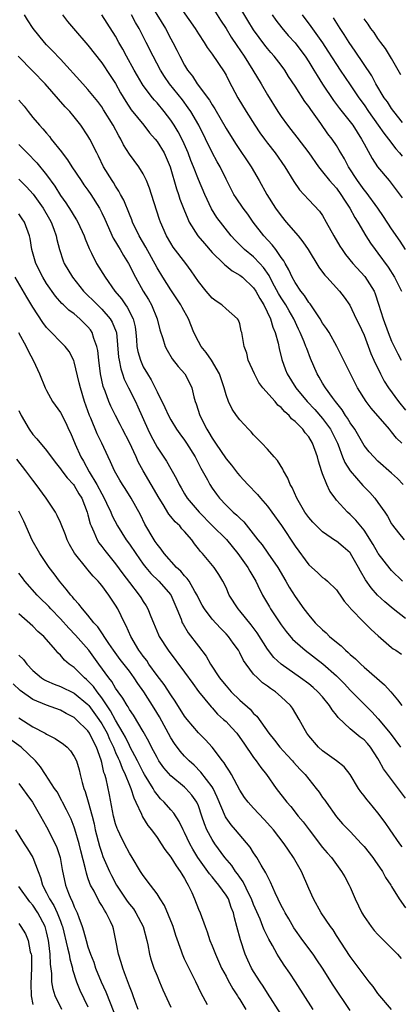
# Model space of a CAD drawing. Units: inches. Extents: x 2505000 to 2507997, y 1482000 to 1485000.
# Drawn here: x 2505639 to 2505694, y 1482730 to 1482872 of the extents above; entities that cross this region are included whole.
import ezdxf

# ---------------------------------------------------------------- set-up
doc = ezdxf.new("R2010")
doc.units = ezdxf.units.IN
doc.header["$MEASUREMENT"] = 0
doc.layers.add('LD25051482_2ft', color=166, linetype='Continuous')

msp = doc.modelspace()

# ---------------------------------------------------------------- linework, layer by layer
at = {"layer": 'LD25051482_2ft'}
for points, elevation in [([(2505695, 1482839.01), (2505694.23, 1482840.23), (2505693, 1482842), (2505691.81, 1482843.81), (2505690.99, 1482845), (2505689.3, 1482847.3), (2505689, 1482847.67), (2505688.05, 1482849), (2505686.77, 1482851), (2505686.15, 1482852.15), (2505685.63, 1482853), (2505685.41, 1482853.41), (2505685, 1482854.06), (2505684.37, 1482855), (2505683.78, 1482855.78), (2505682.74, 1482857.26), (2505681.28, 1482859.28), (2505681, 1482859.71), (2505680.44, 1482860.44), (2505679, 1482862.69), (2505678.08, 1482864.08), (2505677.52, 1482865), (2505677, 1482865.7), (2505676, 1482867), (2505675.52, 1482867.52), (2505675, 1482868.13), (2505674.62, 1482868.62), (2505673, 1482870.81), (2505672.17, 1482872.17), (2505669.95, 1482875.95)], 8314), ([(2505657.49, 1482875.49), (2505660.23, 1482871), (2505661, 1482869.54), (2505661.3, 1482869), (2505661.88, 1482867.88), (2505662.3, 1482867), (2505663, 1482865.71), (2505663.43, 1482865), (2505664.12, 1482864.12), (2505664.84, 1482863), (2505666.62, 1482860.62), (2505667, 1482859.95), (2505667.39, 1482859.39), (2505669, 1482856.55), (2505670.39, 1482854.39), (2505672.65, 1482851), (2505673.81, 1482849), (2505674.93, 1482847), (2505676.19, 1482845), (2505677, 1482843.89), (2505677.74, 1482843), (2505679.46, 1482841), (2505680.15, 1482840.15), (2505680.89, 1482839), (2505682.45, 1482836.45), (2505683, 1482835.72), (2505683.3, 1482835.3), (2505683.61, 1482835), (2505685.47, 1482833), (2505686.13, 1482832.13), (2505686.95, 1482830.95), (2505687.86, 1482829), (2505688.24, 1482828.24), (2505689, 1482826.6), (2505689.99, 1482823.99), (2505690.42, 1482823), (2505691.37, 1482821), (2505691.94, 1482819.94), (2505692.55, 1482819), (2505693.99, 1482817), (2505695, 1482815.75)], 8320), ([(2505661.46, 1482875.46), (2505664.54, 1482871), (2505665, 1482870.26), (2505665.84, 1482869), (2505666.27, 1482868.27), (2505667, 1482867.29), (2505668.72, 1482864.72), (2505669, 1482864.24), (2505669.42, 1482863.42), (2505670.73, 1482861), (2505671.91, 1482859), (2505673.19, 1482857), (2505673.92, 1482855.92), (2505674.57, 1482855), (2505675, 1482854.42), (2505676.11, 1482853), (2505677.52, 1482851), (2505678.85, 1482848.85), (2505679.64, 1482847.64), (2505680.27, 1482847), (2505681, 1482846.21), (2505682.56, 1482844.56), (2505683, 1482843.93), (2505683.53, 1482843), (2505684.61, 1482841), (2505685.5, 1482839.5), (2505685.82, 1482839), (2505686.31, 1482838.31), (2505687.38, 1482837), (2505689.1, 1482835.1), (2505690.45, 1482833), (2505690.61, 1482832.61), (2505691.12, 1482831.12), (2505691.76, 1482829), (2505692.5, 1482827), (2505693, 1482825.77), (2505693.35, 1482825), (2505693.9, 1482823.9), (2505694.37, 1482823)], 8318), ([(2505694.58, 1482791), (2505693, 1482792.55), (2505692.79, 1482792.79), (2505691.06, 1482795), (2505691, 1482795.09), (2505690.31, 1482796.31), (2505689, 1482798.37), (2505687.83, 1482799.83), (2505687, 1482800.67), (2505686.63, 1482801), (2505685, 1482802.75), (2505684.8, 1482803), (2505684.04, 1482804.04), (2505683.6, 1482805), (2505683, 1482806.55), (2505682.84, 1482807), (2505682.4, 1482808.4), (2505682.25, 1482809), (2505681.54, 1482811), (2505681, 1482811.88), (2505680.48, 1482812.48), (2505680.11, 1482813), (2505679, 1482814.14), (2505678.51, 1482814.51), (2505678.13, 1482815), (2505677.52, 1482815.52), (2505677, 1482816.13), (2505676.51, 1482816.51), (2505676.12, 1482817), (2505674.36, 1482819), (2505673.78, 1482819.78), (2505673.11, 1482821), (2505672.23, 1482823), (2505672.01, 1482824.01), (2505671.61, 1482825), (2505671.29, 1482827), (2505671.22, 1482827.22), (2505671, 1482828.24), (2505670.81, 1482828.81), (2505670.68, 1482829), (2505669, 1482830.42), (2505668.4, 1482831), (2505667.56, 1482831.56), (2505667, 1482831.97), (2505666.11, 1482833), (2505665, 1482834.37), (2505663.94, 1482835.94), (2505663.18, 1482837), (2505661.36, 1482839.36), (2505661, 1482839.94), (2505660.39, 1482841), (2505659.51, 1482843), (2505659.37, 1482843.37), (2505658.22, 1482847), (2505657.91, 1482847.91), (2505657.47, 1482849), (2505657, 1482849.97), (2505656.36, 1482851), (2505655, 1482852.84), (2505654.16, 1482854.16), (2505653.76, 1482855), (2505653.46, 1482855.46), (2505652.65, 1482857), (2505651.26, 1482859.26), (2505651, 1482859.67), (2505650.43, 1482860.43), (2505649, 1482862.2), (2505648.25, 1482863), (2505645, 1482866.59), (2505643.83, 1482867.83), (2505643, 1482868.66), (2505642.68, 1482869), (2505641.03, 1482871), (2505640.25, 1482872.25), (2505639.81, 1482873)], 8328), ([(2505645.32, 1482873), (2505646.05, 1482872.05), (2505646.91, 1482871), (2505649, 1482868.61), (2505651, 1482866.06), (2505652.23, 1482864.23), (2505653, 1482863.03), (2505653.72, 1482861.72), (2505654.46, 1482860.46), (2505655.25, 1482859.25), (2505657.08, 1482857), (2505657.93, 1482855.93), (2505658.74, 1482855), (2505659, 1482854.67), (2505660.02, 1482853), (2505660.34, 1482852.34), (2505660.9, 1482851), (2505661.81, 1482847.81), (2505662.1, 1482847), (2505662.32, 1482846.32), (2505662.88, 1482844.88), (2505663.45, 1482843.45), (2505663.68, 1482843), (2505664.92, 1482841), (2505665.87, 1482839.87), (2505667, 1482838.59), (2505668.65, 1482837), (2505668.81, 1482836.81), (2505669, 1482836.68), (2505669.91, 1482835.91), (2505671, 1482835.33), (2505671.4, 1482835), (2505673, 1482833.48), (2505673.32, 1482833), (2505673.92, 1482831.92), (2505674.5, 1482831), (2505675.47, 1482829), (2505675.8, 1482827.8), (2505676.13, 1482827), (2505676.55, 1482825.45), (2505676.68, 1482824.68), (2505677.08, 1482823.08), (2505677.61, 1482821.61), (2505677.85, 1482821), (2505679.1, 1482819), (2505680.76, 1482817), (2505681.85, 1482815.85), (2505683, 1482814.56), (2505684.16, 1482813), (2505684.45, 1482812.45), (2505685.14, 1482811), (2505685.24, 1482810.76), (2505685.89, 1482809), (2505686.21, 1482808.21), (2505686.98, 1482806.98), (2505688.84, 1482804.84), (2505689.83, 1482803.83), (2505690.56, 1482803), (2505691, 1482802.42), (2505692, 1482801), (2505692.4, 1482800.4), (2505693, 1482799.33), (2505693.13, 1482799.13), (2505693.99, 1482797.99), (2505694.82, 1482797)], 8326), ([(2505694.69, 1482805), (2505693.85, 1482805.85), (2505693, 1482806.64), (2505691, 1482808.4), (2505690.4, 1482809), (2505689.75, 1482809.75), (2505689, 1482810.67), (2505687.66, 1482813), (2505687, 1482813.93), (2505686.62, 1482814.62), (2505686.33, 1482815), (2505685.83, 1482815.83), (2505684.85, 1482817), (2505684.41, 1482817.59), (2505683.4, 1482819), (2505683, 1482819.67), (2505682.52, 1482820.52), (2505682.22, 1482821), (2505681.26, 1482823.26), (2505680.69, 1482824.69), (2505680.59, 1482825), (2505680.34, 1482825.66), (2505679.77, 1482827), (2505679.51, 1482827.51), (2505678.82, 1482829), (2505678.14, 1482830.14), (2505677.66, 1482831), (2505677, 1482832.03), (2505676.63, 1482832.63), (2505675.75, 1482834.25), (2505675.24, 1482835.24), (2505674.42, 1482836.42), (2505673.89, 1482837), (2505673, 1482837.94), (2505671.69, 1482839), (2505671.34, 1482839.34), (2505671, 1482839.71), (2505670.35, 1482840.35), (2505669.75, 1482841), (2505667.67, 1482843.67), (2505666.91, 1482844.91), (2505665.92, 1482847), (2505665, 1482849.17), (2505664.31, 1482851), (2505663.92, 1482851.92), (2505663.53, 1482853), (2505662.73, 1482854.73), (2505662.05, 1482856.05), (2505661.48, 1482857), (2505661, 1482857.74), (2505660.06, 1482859), (2505659, 1482860.26), (2505658.64, 1482860.64), (2505658.34, 1482861), (2505657, 1482862.75), (2505656.84, 1482863), (2505656.15, 1482864.15), (2505655.67, 1482865), (2505654.57, 1482867), (2505654.03, 1482868.03), (2505653.48, 1482869), (2505653, 1482869.89), (2505651.79, 1482871.79), (2505651, 1482872.99)], 8324), ([(2505694.5, 1482811), (2505693.73, 1482811.73), (2505693, 1482812.64), (2505692.82, 1482812.82), (2505692.68, 1482813), (2505690.04, 1482816.04), (2505689.3, 1482817), (2505688.06, 1482819), (2505686.35, 1482822.35), (2505685.06, 1482825), (2505683.94, 1482827), (2505683.58, 1482827.58), (2505683, 1482828.37), (2505682.64, 1482829), (2505681.85, 1482830.15), (2505681.18, 1482831.18), (2505681, 1482831.37), (2505680.37, 1482832.37), (2505679.85, 1482833), (2505679, 1482834.25), (2505678.58, 1482835), (2505678.1, 1482836.1), (2505677.55, 1482837), (2505677.37, 1482837.37), (2505677, 1482837.86), (2505676.21, 1482839), (2505675.7, 1482839.7), (2505674.48, 1482841), (2505672.95, 1482843), (2505672.14, 1482844.14), (2505671.48, 1482845), (2505670.48, 1482846.48), (2505670.15, 1482847), (2505669.75, 1482847.75), (2505669, 1482849.22), (2505668.14, 1482851), (2505667.72, 1482851.72), (2505667, 1482853.04), (2505665.04, 1482857), (2505663.9, 1482859), (2505663.54, 1482859.54), (2505662.68, 1482860.68), (2505660.83, 1482863), (2505660.08, 1482864.08), (2505659.5, 1482865), (2505658.44, 1482867), (2505657.44, 1482869), (2505656.41, 1482871), (2505655.89, 1482871.89), (2505655.32, 1482873)], 8322), ([(2505667, 1482874.15), (2505668.22, 1482872.22), (2505669, 1482871.03), (2505669.77, 1482869.77), (2505670.55, 1482868.55), (2505671.62, 1482867), (2505672.88, 1482865), (2505674.08, 1482863), (2505675, 1482861.39), (2505676.51, 1482859), (2505677, 1482858.27), (2505677.93, 1482857), (2505678.41, 1482856.41), (2505679.27, 1482855.27), (2505680.98, 1482853), (2505682.39, 1482851), (2505683, 1482850.27), (2505684.01, 1482849), (2505684.46, 1482848.46), (2505685, 1482847.88), (2505685.65, 1482847), (2505686.16, 1482846.16), (2505686.95, 1482845), (2505687.65, 1482843.65), (2505688.09, 1482843), (2505689.27, 1482841), (2505689.94, 1482839.94), (2505690.62, 1482839), (2505691, 1482838.51), (2505692.48, 1482836.48), (2505693.42, 1482835), (2505693.85, 1482834.15), (2505694.41, 1482833)], 8316), ([(2505675.68, 1482873), (2505676.22, 1482872.22), (2505677.1, 1482871.1), (2505678.02, 1482870.02), (2505679, 1482868.92), (2505679.84, 1482867.84), (2505680.45, 1482867), (2505681, 1482866.18), (2505681.73, 1482865), (2505682.19, 1482864.19), (2505683, 1482862.95), (2505684.6, 1482860.6), (2505685.45, 1482859.45), (2505687, 1482857.49), (2505687.36, 1482857), (2505688.64, 1482855), (2505689, 1482854.3), (2505690.18, 1482852.18), (2505690.96, 1482851), (2505692.63, 1482849), (2505692.81, 1482848.81), (2505693.67, 1482847.67), (2505694.52, 1482846.52)], 8312), ([(2505680.03, 1482873), (2505681.31, 1482871.31), (2505682.96, 1482868.96), (2505683.75, 1482867.75), (2505685, 1482865.79), (2505685.53, 1482865), (2505687, 1482862.88), (2505688.26, 1482861), (2505689, 1482859.98), (2505689.66, 1482859), (2505691.07, 1482857), (2505691.85, 1482855.85), (2505692.54, 1482855), (2505693.6, 1482853.6), (2505694.14, 1482853), (2505694.51, 1482852.51)], 8310), ([(2505694.6, 1482857.4), (2505693.31, 1482859), (2505693, 1482859.43), (2505692.38, 1482860.38), (2505691.92, 1482861), (2505690.73, 1482863), (2505690.14, 1482864.14), (2505687.73, 1482867.73), (2505686.84, 1482869), (2505686.13, 1482870.13), (2505685.55, 1482871), (2505684.58, 1482872.58)], 8308), ([(2505694.32, 1482864.32), (2505693.95, 1482865), (2505693, 1482866.67), (2505692.13, 1482868.13), (2505691.43, 1482869), (2505691, 1482869.59), (2505690.45, 1482870.45), (2505690.01, 1482871), (2505689.62, 1482871.62), (2505689, 1482872.41)], 8306), ([(2505695, 1482785.59), (2505693.22, 1482787), (2505692, 1482788), (2505690.97, 1482788.97), (2505690.02, 1482790.02), (2505689.21, 1482791.21), (2505688.47, 1482792.47), (2505688.22, 1482793), (2505687.06, 1482795), (2505687, 1482795.09), (2505685.98, 1482795.98), (2505685, 1482796.8), (2505684.87, 1482796.87), (2505683, 1482798.14), (2505682.09, 1482799), (2505681.56, 1482799.56), (2505681, 1482800.23), (2505680.44, 1482801), (2505679.24, 1482803), (2505678.58, 1482804.58), (2505678.29, 1482805), (2505677.95, 1482805.94), (2505677.31, 1482807), (2505677.22, 1482807.22), (2505676.46, 1482808.46), (2505675.96, 1482809), (2505675, 1482810.11), (2505674.18, 1482811), (2505673, 1482812.2), (2505672.63, 1482812.63), (2505672.25, 1482813), (2505671, 1482814.34), (2505670.51, 1482815), (2505669.9, 1482815.9), (2505669.37, 1482817), (2505669, 1482817.99), (2505668.73, 1482819), (2505668.07, 1482821), (2505666.91, 1482823), (2505666.12, 1482824.12), (2505665.41, 1482825), (2505665, 1482825.71), (2505664.35, 1482827), (2505663.56, 1482829), (2505662.64, 1482830.64), (2505662.45, 1482831), (2505661, 1482833.17), (2505659.83, 1482835), (2505659, 1482836.36), (2505657.37, 1482839.37), (2505656.43, 1482841), (2505655.44, 1482843), (2505655.33, 1482843.33), (2505655, 1482844.12), (2505654.18, 1482846.18), (2505653.72, 1482847), (2505653.48, 1482847.48), (2505653, 1482848.17), (2505652.7, 1482848.7), (2505652.48, 1482849), (2505651.25, 1482851), (2505650.52, 1482852.52), (2505650.26, 1482853), (2505649.27, 1482855), (2505649, 1482855.46), (2505647.96, 1482857), (2505647, 1482858.21), (2505646.35, 1482859), (2505645.68, 1482859.68), (2505642.79, 1482863), (2505641, 1482864.84), (2505638.86, 1482867)], 8330), ([(2505639, 1482860.64), (2505639.75, 1482859.75), (2505640.32, 1482859), (2505641, 1482858.15), (2505641.97, 1482857), (2505642.47, 1482856.47), (2505643, 1482855.84), (2505643.4, 1482855.4), (2505643.68, 1482855), (2505645.16, 1482853.16), (2505645.26, 1482853), (2505646.02, 1482852.02), (2505646.66, 1482851), (2505647.99, 1482849), (2505648.4, 1482848.4), (2505649, 1482847.59), (2505649.41, 1482847), (2505650.66, 1482845), (2505651, 1482844.32), (2505651.42, 1482843.42), (2505652.67, 1482840.67), (2505653, 1482840.13), (2505653.4, 1482839.4), (2505653.66, 1482839), (2505654.15, 1482838.15), (2505654.87, 1482837), (2505655.89, 1482835), (2505657.01, 1482833), (2505657.77, 1482831.77), (2505658.22, 1482831), (2505659.03, 1482829), (2505659.41, 1482827.41), (2505659.85, 1482826.15), (2505660.17, 1482825), (2505660.45, 1482824.45), (2505661.19, 1482823.19), (2505662.08, 1482822.08), (2505663.04, 1482821), (2505663.72, 1482819.72), (2505664.04, 1482819), (2505664.33, 1482817.67), (2505664.54, 1482817), (2505664.68, 1482816.68), (2505665.2, 1482815), (2505666.24, 1482813), (2505666.53, 1482812.53), (2505667, 1482811.7), (2505667.29, 1482811.29), (2505667.47, 1482811), (2505669, 1482808.72), (2505669.78, 1482807.78), (2505670.66, 1482806.66), (2505671, 1482806.25), (2505672.15, 1482805), (2505673.55, 1482803.55), (2505673.99, 1482803), (2505675, 1482801.86), (2505675.64, 1482801), (2505677.05, 1482799.05), (2505679, 1482796.08), (2505681, 1482793.38), (2505682.27, 1482792.27), (2505683, 1482791.55), (2505683.33, 1482791.33), (2505683.7, 1482791), (2505685, 1482789.74), (2505685.3, 1482789.3), (2505685.53, 1482789), (2505686.13, 1482788.13), (2505687, 1482787.15), (2505687.06, 1482787.06), (2505689, 1482785.02), (2505690.02, 1482784.02), (2505691.07, 1482783.07), (2505693, 1482781.39), (2505693.22, 1482781.22), (2505693.6, 1482781), (2505694.45, 1482780.45)], 8332), ([(2505639, 1482854.24), (2505640.18, 1482853), (2505641.58, 1482851.58), (2505643, 1482849.81), (2505644.19, 1482848.19), (2505645, 1482846.84), (2505645.78, 1482845.78), (2505646.57, 1482844.57), (2505647, 1482843.83), (2505647.33, 1482843.33), (2505647.51, 1482843), (2505648.43, 1482841), (2505648.57, 1482840.57), (2505649.15, 1482839.15), (2505649.5, 1482838.5), (2505650.25, 1482837), (2505651.47, 1482835), (2505652.9, 1482833), (2505653.87, 1482831.87), (2505654.44, 1482831), (2505654.69, 1482830.69), (2505655.54, 1482829), (2505655.82, 1482827.82), (2505655.94, 1482827), (2505656.04, 1482825.96), (2505656.1, 1482825), (2505656.24, 1482824.24), (2505656.59, 1482823), (2505657, 1482822.06), (2505657.6, 1482821), (2505658.13, 1482820.13), (2505658.72, 1482819), (2505659, 1482818.41), (2505660.15, 1482816.15), (2505660.65, 1482815), (2505661, 1482814.35), (2505661.83, 1482813), (2505662.32, 1482812.32), (2505663, 1482811.44), (2505663.29, 1482811), (2505664.52, 1482809), (2505665.37, 1482807.37), (2505666.31, 1482805.69), (2505666.67, 1482805), (2505667, 1482804.48), (2505667.61, 1482803.61), (2505668.08, 1482803), (2505669, 1482802.02), (2505670.06, 1482801), (2505670.57, 1482800.57), (2505671, 1482800.11), (2505671.58, 1482799.58), (2505673.62, 1482797), (2505674.25, 1482796.25), (2505675.08, 1482795.08), (2505676.49, 1482793), (2505677.67, 1482791), (2505678.15, 1482790.15), (2505679, 1482788.78), (2505680.28, 1482787), (2505681, 1482786.07), (2505681.93, 1482785), (2505683, 1482783.95), (2505683.52, 1482783.52), (2505684.02, 1482783), (2505685, 1482782.18), (2505685.67, 1482781.67), (2505686.34, 1482781), (2505686.7, 1482780.7), (2505687, 1482780.41), (2505687.78, 1482779.78), (2505688.53, 1482779), (2505689, 1482778.57), (2505691.99, 1482775.99), (2505692.87, 1482775), (2505693.85, 1482773.85), (2505694.48, 1482773)], 8334), ([(2505639, 1482849.18), (2505640.09, 1482848.09), (2505641.03, 1482847.03), (2505642.48, 1482845), (2505643.41, 1482843.41), (2505643.64, 1482843), (2505644.03, 1482841.97), (2505644.37, 1482841), (2505644.47, 1482840.47), (2505644.85, 1482839), (2505645.4, 1482837.4), (2505645.57, 1482837), (2505646.76, 1482835), (2505648.36, 1482833), (2505648.67, 1482832.67), (2505649, 1482832.37), (2505649.69, 1482831.69), (2505650.36, 1482831), (2505651, 1482830.39), (2505652.23, 1482829), (2505652.52, 1482828.52), (2505653.09, 1482827.09), (2505653.11, 1482827), (2505653.43, 1482823.43), (2505653.5, 1482823), (2505653.75, 1482821.75), (2505654.02, 1482821), (2505654.26, 1482820.26), (2505654.87, 1482819), (2505655.89, 1482817), (2505656.24, 1482816.24), (2505657.66, 1482813), (2505658.1, 1482812.1), (2505659, 1482810.41), (2505660.37, 1482808.37), (2505661.82, 1482805.82), (2505662.2, 1482805), (2505662.51, 1482804.51), (2505663, 1482803.64), (2505663.39, 1482803), (2505665.09, 1482801), (2505667, 1482799.07), (2505669.06, 1482797.06), (2505670.71, 1482795), (2505672.14, 1482793), (2505672.44, 1482792.44), (2505673.31, 1482791), (2505673.63, 1482790.37), (2505674.29, 1482789), (2505675.29, 1482787.29), (2505675.46, 1482787), (2505676.79, 1482785), (2505677, 1482784.69), (2505677.72, 1482783.72), (2505678.63, 1482782.63), (2505679, 1482782.28), (2505680.46, 1482781), (2505683.03, 1482779.03), (2505685, 1482777.28), (2505686.15, 1482776.15), (2505687, 1482775.24), (2505690.11, 1482772.11), (2505691.07, 1482771.07), (2505692.78, 1482769), (2505694.27, 1482767)], 8336), ([(2505695, 1482759.57), (2505691.82, 1482763.82), (2505691.21, 1482765), (2505691, 1482765.36), (2505689.94, 1482767), (2505689.51, 1482767.51), (2505689, 1482768.04), (2505688.44, 1482768.44), (2505687, 1482769.61), (2505685.25, 1482771.25), (2505685, 1482771.59), (2505684.37, 1482772.37), (2505684.02, 1482773), (2505683, 1482774.25), (2505682.33, 1482775), (2505681.63, 1482775.63), (2505681, 1482776.13), (2505679.8, 1482777), (2505677, 1482778.97), (2505675.95, 1482779.95), (2505675, 1482781.14), (2505673.51, 1482783.51), (2505672.67, 1482784.67), (2505671, 1482786.71), (2505670.74, 1482787), (2505669.48, 1482789), (2505669, 1482790.07), (2505668.56, 1482791), (2505667.98, 1482791.98), (2505667.29, 1482793), (2505665.59, 1482795), (2505665.29, 1482795.29), (2505665, 1482795.7), (2505664.42, 1482796.42), (2505664.03, 1482797), (2505663, 1482798.2), (2505662.6, 1482798.6), (2505662.3, 1482799), (2505661.61, 1482799.61), (2505661, 1482800.39), (2505660.72, 1482800.72), (2505659.91, 1482802.09), (2505659.33, 1482803), (2505657, 1482807), (2505656.28, 1482808.28), (2505655.97, 1482809), (2505655, 1482811.07), (2505654, 1482813), (2505653.67, 1482813.67), (2505652.98, 1482815), (2505652.33, 1482816.33), (2505652.04, 1482817), (2505651.49, 1482818.51), (2505651.21, 1482819.21), (2505650.82, 1482821), (2505650.56, 1482823), (2505650.41, 1482824.41), (2505650.3, 1482825), (2505649.86, 1482826.14), (2505649.61, 1482827), (2505649.37, 1482827.37), (2505649, 1482827.82), (2505647.81, 1482829), (2505647, 1482829.7), (2505646.23, 1482830.23), (2505645.47, 1482831), (2505645.22, 1482831.22), (2505644.28, 1482832.28), (2505643, 1482834.1), (2505642.44, 1482835), (2505641.44, 1482837), (2505640.87, 1482839), (2505640.62, 1482840.62), (2505640.53, 1482841), (2505639.81, 1482843), (2505639.47, 1482843.47), (2505639, 1482844.17)], 8338), ([(2505694.54, 1482752.54), (2505694.18, 1482753), (2505692.77, 1482755), (2505692.05, 1482756.05), (2505691, 1482757.49), (2505689.76, 1482759), (2505689.4, 1482759.4), (2505689, 1482759.95), (2505688.53, 1482760.53), (2505688.2, 1482761), (2505687, 1482763), (2505686.12, 1482764.12), (2505685.01, 1482765), (2505683, 1482766.45), (2505682.4, 1482767), (2505681, 1482768.61), (2505680.69, 1482769), (2505680.31, 1482769.69), (2505679.62, 1482771), (2505678.63, 1482772.63), (2505678.36, 1482773), (2505677, 1482774.25), (2505676.16, 1482775), (2505675.46, 1482775.46), (2505675, 1482775.83), (2505674.31, 1482776.31), (2505673.54, 1482777), (2505673, 1482777.56), (2505671.9, 1482779), (2505671.54, 1482779.54), (2505671, 1482780.65), (2505670.8, 1482781), (2505670.04, 1482782.04), (2505669.36, 1482783), (2505669, 1482783.4), (2505668.19, 1482784.19), (2505667, 1482785.52), (2505665.87, 1482787), (2505665.55, 1482787.55), (2505665, 1482788.57), (2505664.8, 1482789), (2505664.48, 1482789.52), (2505663.64, 1482791), (2505663.39, 1482791.39), (2505663, 1482791.76), (2505662.45, 1482792.45), (2505661.83, 1482793), (2505660.03, 1482795), (2505659.62, 1482795.62), (2505659, 1482796.35), (2505658.75, 1482796.75), (2505658.57, 1482797), (2505657.24, 1482799.24), (2505656.59, 1482800.59), (2505655.27, 1482803), (2505654.41, 1482804.41), (2505654.01, 1482805), (2505653.62, 1482805.62), (2505652.83, 1482807), (2505652.28, 1482808.28), (2505651.91, 1482809), (2505650.99, 1482811), (2505650.32, 1482812.32), (2505649.39, 1482814.61), (2505649.22, 1482815), (2505648.51, 1482817), (2505647.89, 1482819), (2505647.73, 1482819.73), (2505647, 1482822.74), (2505646.94, 1482822.94), (2505646.27, 1482824.27), (2505645.67, 1482825), (2505645, 1482825.67), (2505643.71, 1482827), (2505643.35, 1482827.35), (2505643, 1482827.73), (2505642.46, 1482828.46), (2505641, 1482830.66), (2505640.12, 1482832.12), (2505638.44, 1482835)], 8340), ([(2505638.94, 1482827), (2505640.06, 1482825), (2505640.34, 1482824.34), (2505641.1, 1482822.9), (2505641.99, 1482821), (2505642.81, 1482819), (2505643, 1482818.62), (2505643.87, 1482817), (2505645, 1482815.42), (2505645.82, 1482813.82), (2505646.19, 1482813), (2505646.47, 1482812.47), (2505647.16, 1482810.84), (2505647.97, 1482809), (2505648.36, 1482808.36), (2505649.18, 1482806.82), (2505650.28, 1482805), (2505651, 1482803.63), (2505651.24, 1482803.24), (2505651.69, 1482802.31), (2505652.29, 1482801), (2505652.48, 1482800.48), (2505653.27, 1482799), (2505654.55, 1482797), (2505655, 1482796.37), (2505655.91, 1482795), (2505657, 1482793.49), (2505657.38, 1482793), (2505658.12, 1482792.12), (2505659.28, 1482791), (2505661.01, 1482789.01), (2505661.89, 1482787), (2505662.49, 1482785.51), (2505662.67, 1482785), (2505662.77, 1482784.77), (2505663.53, 1482783.53), (2505665, 1482781.58), (2505666.13, 1482780.13), (2505666.76, 1482779), (2505668.08, 1482777), (2505668.5, 1482776.5), (2505669, 1482775.84), (2505669.73, 1482775), (2505671, 1482773.76), (2505672.49, 1482772.49), (2505673, 1482771.87), (2505673.46, 1482771.46), (2505675.21, 1482769), (2505676.01, 1482768.01), (2505676.79, 1482767), (2505677.84, 1482765.84), (2505678.62, 1482765), (2505678.79, 1482764.79), (2505679.74, 1482763.74), (2505680.45, 1482763), (2505682.08, 1482761), (2505682.48, 1482760.48), (2505683, 1482759.71), (2505683.3, 1482759.3), (2505683.5, 1482759), (2505685, 1482756.89), (2505685.89, 1482755.89), (2505686.74, 1482755), (2505687, 1482754.75), (2505688.65, 1482753), (2505689, 1482752.61), (2505690.29, 1482751), (2505690.57, 1482750.57), (2505691.7, 1482749), (2505692.12, 1482748.12), (2505692.9, 1482747), (2505693, 1482746.81), (2505694.09, 1482745), (2505695, 1482743.7)], 8342), ([(2505639, 1482815.72), (2505639.32, 1482815), (2505640.45, 1482813), (2505641, 1482812.24), (2505641.6, 1482811.6), (2505643, 1482809.93), (2505644.24, 1482808.24), (2505645, 1482807.29), (2505645.19, 1482807), (2505645.96, 1482805.96), (2505646.88, 1482805), (2505647, 1482804.84), (2505647.67, 1482803.67), (2505648.1, 1482803), (2505648.89, 1482801), (2505649, 1482800.61), (2505649.31, 1482799.31), (2505649.44, 1482799), (2505649.85, 1482798.15), (2505650.33, 1482797), (2505650.58, 1482796.58), (2505651, 1482796.05), (2505651.44, 1482795.44), (2505653, 1482793.52), (2505654.06, 1482792.06), (2505655, 1482790.81), (2505656.43, 1482789), (2505656.66, 1482788.66), (2505657, 1482788.08), (2505657.43, 1482787.43), (2505657.68, 1482787), (2505658.1, 1482785.9), (2505658.47, 1482785), (2505659.22, 1482783.22), (2505659.33, 1482783), (2505660.6, 1482781), (2505663, 1482777.82), (2505664.17, 1482776.17), (2505665.03, 1482775.03), (2505666.83, 1482772.83), (2505667, 1482772.65), (2505667.77, 1482771.77), (2505668.65, 1482771), (2505669, 1482770.67), (2505669.81, 1482769.81), (2505670.55, 1482769), (2505671, 1482768.4), (2505671.56, 1482767.56), (2505673, 1482765.49), (2505673.38, 1482765), (2505674.03, 1482764.03), (2505674.85, 1482763), (2505676.26, 1482761), (2505677.81, 1482759), (2505678.38, 1482758.38), (2505679.48, 1482757), (2505680.17, 1482756.17), (2505681.03, 1482755), (2505683, 1482752.45), (2505683.67, 1482751.67), (2505684.29, 1482751), (2505685, 1482750), (2505685.76, 1482749), (2505686.21, 1482748.21), (2505686.86, 1482747), (2505687, 1482746.69), (2505687.72, 1482745), (2505688.66, 1482743), (2505689, 1482742.44), (2505690.03, 1482741), (2505690.46, 1482740.46), (2505691, 1482739.88), (2505693.87, 1482737), (2505694.4, 1482736.4)], 8344), ([(2505693, 1482728.99), (2505691, 1482731.33), (2505690.32, 1482732.32), (2505689.76, 1482733), (2505689, 1482733.96), (2505687.73, 1482735.73), (2505687, 1482736.67), (2505685, 1482739.72), (2505684.51, 1482740.51), (2505684.13, 1482741), (2505682.81, 1482743), (2505681.7, 1482745), (2505681, 1482746.53), (2505679.93, 1482749), (2505678.79, 1482751), (2505678.05, 1482752.05), (2505677.41, 1482753), (2505675.86, 1482755), (2505675.47, 1482755.47), (2505674.52, 1482756.52), (2505673, 1482758.14), (2505672.21, 1482759), (2505671.7, 1482759.7), (2505671, 1482760.75), (2505669.8, 1482763), (2505669.51, 1482763.51), (2505669, 1482764.25), (2505668.73, 1482764.73), (2505668.5, 1482765), (2505667, 1482767), (2505666.03, 1482768.03), (2505665, 1482769.04), (2505663.35, 1482771), (2505663, 1482771.47), (2505661.65, 1482773.65), (2505661, 1482774.57), (2505660.05, 1482776.05), (2505659, 1482777.37), (2505657.83, 1482779), (2505657.51, 1482779.51), (2505657, 1482780.15), (2505656.65, 1482780.65), (2505656.38, 1482781), (2505655.2, 1482783), (2505654.54, 1482784.54), (2505654.3, 1482785), (2505653.33, 1482787), (2505653, 1482787.54), (2505652.4, 1482788.4), (2505652.03, 1482789), (2505651, 1482790.37), (2505650.7, 1482790.7), (2505650.47, 1482791), (2505649.75, 1482791.75), (2505649, 1482792.64), (2505648.82, 1482792.82), (2505647.05, 1482795.05), (2505646.33, 1482796.33), (2505645.99, 1482797), (2505645.72, 1482797.72), (2505645, 1482799.49), (2505644.53, 1482800.53), (2505644.27, 1482801), (2505642.96, 1482803), (2505641.49, 1482805), (2505641, 1482805.62), (2505639.97, 1482807), (2505638.69, 1482808.69)], 8346), ([(2505687, 1482728.87), (2505684.54, 1482732.54), (2505682.96, 1482735), (2505682.17, 1482736.17), (2505681.61, 1482737), (2505680.14, 1482739), (2505678.84, 1482740.84), (2505678.11, 1482742.11), (2505677.56, 1482743), (2505677.38, 1482743.38), (2505677, 1482744.07), (2505676.12, 1482745.88), (2505675.45, 1482747.45), (2505675, 1482748.28), (2505674.79, 1482748.79), (2505674.09, 1482749.91), (2505673.46, 1482751), (2505673, 1482751.68), (2505672.49, 1482752.49), (2505670.39, 1482755), (2505669.74, 1482755.74), (2505669, 1482756.75), (2505668.91, 1482756.91), (2505667.74, 1482759.74), (2505667.14, 1482761), (2505667, 1482761.22), (2505665.37, 1482763.37), (2505664.37, 1482764.37), (2505663.65, 1482765), (2505663, 1482765.68), (2505662.38, 1482766.38), (2505661.52, 1482767.52), (2505661, 1482768.32), (2505659.35, 1482771.35), (2505658.61, 1482772.61), (2505657.1, 1482775), (2505656.21, 1482776.21), (2505655.71, 1482777), (2505655, 1482777.97), (2505653.68, 1482779.68), (2505652.71, 1482781), (2505652.03, 1482781.97), (2505651.33, 1482783), (2505651.22, 1482783.22), (2505651, 1482783.52), (2505650.42, 1482784.42), (2505649.84, 1482785), (2505649, 1482786.07), (2505648.19, 1482787), (2505647.69, 1482787.69), (2505647, 1482788.4), (2505646.75, 1482788.75), (2505646.5, 1482789), (2505645.86, 1482789.86), (2505644.86, 1482791), (2505644.08, 1482792.08), (2505643.35, 1482793), (2505642, 1482795), (2505640.92, 1482796.92), (2505639.71, 1482799.71), (2505639, 1482801.12)], 8348), ([(2505681.64, 1482729), (2505679.05, 1482733), (2505678.24, 1482734.24), (2505677.42, 1482735.42), (2505676.64, 1482736.64), (2505676.42, 1482737), (2505675.72, 1482738.28), (2505675.19, 1482739.19), (2505674.52, 1482740.52), (2505674.35, 1482741), (2505673.94, 1482742.06), (2505673, 1482744.2), (2505672.7, 1482745), (2505672.37, 1482745.63), (2505671.49, 1482747.49), (2505671, 1482748.14), (2505670.66, 1482748.66), (2505670.39, 1482749), (2505669.84, 1482749.84), (2505668.85, 1482751), (2505667.39, 1482753), (2505667, 1482753.59), (2505666.24, 1482755), (2505665.88, 1482755.88), (2505665.51, 1482757), (2505665, 1482758.47), (2505664.77, 1482759), (2505664.04, 1482760.04), (2505663.2, 1482761), (2505663, 1482761.19), (2505661, 1482762.85), (2505659.99, 1482763.99), (2505659.28, 1482765), (2505659, 1482765.47), (2505658.22, 1482767), (2505657.82, 1482767.82), (2505657, 1482769.25), (2505655.6, 1482771.6), (2505655, 1482772.43), (2505654.8, 1482772.8), (2505654.66, 1482773), (2505654.06, 1482774.06), (2505653.37, 1482775), (2505653, 1482775.53), (2505652.47, 1482776.47), (2505652.03, 1482777), (2505650.55, 1482779), (2505649.11, 1482781), (2505647.21, 1482783.21), (2505646.2, 1482784.2), (2505645, 1482785.54), (2505643.59, 1482787), (2505643.32, 1482787.32), (2505643, 1482787.66), (2505642.31, 1482788.31), (2505641.65, 1482789), (2505639.86, 1482791), (2505639.49, 1482791.49), (2505639, 1482792.15)], 8350), ([(2505677, 1482728.27), (2505675, 1482731.35), (2505674.37, 1482732.37), (2505673.95, 1482733), (2505673, 1482734.49), (2505672.71, 1482735), (2505672.14, 1482736.14), (2505671.78, 1482737), (2505671.08, 1482739.08), (2505670.59, 1482741), (2505670.25, 1482742.25), (2505670.09, 1482743), (2505669.77, 1482743.77), (2505669.34, 1482745), (2505669, 1482745.57), (2505667.97, 1482747), (2505667.52, 1482747.52), (2505667, 1482748.19), (2505666.62, 1482748.62), (2505666.39, 1482749), (2505664.94, 1482751), (2505664.19, 1482752.2), (2505663.74, 1482753), (2505663, 1482754.62), (2505662.8, 1482755), (2505662.22, 1482756.22), (2505661.42, 1482757.42), (2505661, 1482757.89), (2505660.04, 1482759), (2505659.52, 1482759.52), (2505659, 1482760.12), (2505658.63, 1482760.63), (2505658.45, 1482761), (2505657.21, 1482763), (2505657, 1482763.37), (2505656.19, 1482765), (2505655.08, 1482767.08), (2505655, 1482767.21), (2505654.42, 1482768.42), (2505654.11, 1482769), (2505653, 1482770.88), (2505652.26, 1482772.26), (2505651, 1482774.11), (2505650.32, 1482775), (2505649.78, 1482775.78), (2505649, 1482776.59), (2505648.78, 1482776.78), (2505648.49, 1482777), (2505647, 1482778.49), (2505646.27, 1482779), (2505645.59, 1482779.59), (2505645, 1482780.31), (2505644.64, 1482780.64), (2505644.36, 1482781), (2505642.6, 1482783), (2505641.73, 1482783.73), (2505641, 1482784.5), (2505639, 1482786.28)], 8352), ([(2505639, 1482780.31), (2505639.67, 1482779.67), (2505640.15, 1482779), (2505641, 1482778.08), (2505642.25, 1482777), (2505642.71, 1482776.71), (2505643, 1482776.57), (2505644.08, 1482776.08), (2505645, 1482775.74), (2505647, 1482774.8), (2505649, 1482773.16), (2505649.13, 1482773), (2505650.58, 1482771), (2505651, 1482770.37), (2505651.77, 1482769), (2505652.13, 1482768.13), (2505652.68, 1482767), (2505653, 1482766.21), (2505653.37, 1482765.37), (2505653.55, 1482765), (2505653.93, 1482763.93), (2505654.4, 1482763), (2505655, 1482761.49), (2505655.21, 1482761), (2505655.62, 1482759.62), (2505655.95, 1482759), (2505656.74, 1482757.26), (2505656.88, 1482756.88), (2505657.65, 1482755.65), (2505658.18, 1482755), (2505659, 1482753.88), (2505659.59, 1482753), (2505660.14, 1482752.14), (2505661, 1482751.03), (2505661.78, 1482749.78), (2505662.37, 1482749), (2505662.59, 1482748.59), (2505663, 1482747.95), (2505663.32, 1482747.32), (2505663.54, 1482747), (2505664.04, 1482745.96), (2505664.44, 1482745), (2505665, 1482743.54), (2505665.24, 1482743), (2505665.96, 1482741), (2505666.26, 1482740.26), (2505666.68, 1482739), (2505667, 1482738.24), (2505667.48, 1482737), (2505668.37, 1482735), (2505669, 1482733.84), (2505669.28, 1482733.28), (2505670, 1482732), (2505670.66, 1482731), (2505670.78, 1482730.78), (2505671, 1482730.44), (2505671.87, 1482729)], 8354), ([(2505666.31, 1482729.69), (2505665.38, 1482731.38), (2505664.61, 1482733), (2505663.41, 1482735.41), (2505663, 1482736.31), (2505662.77, 1482736.77), (2505662.68, 1482737), (2505662.54, 1482737.46), (2505661.72, 1482739.72), (2505661.33, 1482741), (2505661.25, 1482741.25), (2505660.07, 1482744.07), (2505659.46, 1482745), (2505659, 1482745.76), (2505658.07, 1482747), (2505657, 1482748.38), (2505656.6, 1482749), (2505655.41, 1482751), (2505655, 1482751.65), (2505654.29, 1482753), (2505653.61, 1482754.39), (2505653.3, 1482755), (2505653.21, 1482755.21), (2505653, 1482755.86), (2505652.7, 1482757), (2505652.1, 1482760.1), (2505651.61, 1482762.39), (2505651.44, 1482763), (2505651.31, 1482763.31), (2505651, 1482764.78), (2505650.92, 1482765.08), (2505650.23, 1482767), (2505649.79, 1482767.79), (2505649.22, 1482769), (2505649, 1482769.33), (2505647.3, 1482771), (2505647, 1482771.28), (2505645.85, 1482771.85), (2505645, 1482772.32), (2505643, 1482773.07), (2505641, 1482773.9), (2505639.18, 1482775.18), (2505638.16, 1482776.16)], 8356), ([(2505639, 1482771.21), (2505641, 1482769.9), (2505642.79, 1482769), (2505643, 1482768.87), (2505644.24, 1482768.24), (2505645.43, 1482767.43), (2505645.96, 1482767), (2505646.47, 1482766.47), (2505647, 1482765.64), (2505647.31, 1482765), (2505647.7, 1482763.7), (2505647.85, 1482763), (2505648.14, 1482761.86), (2505648.4, 1482761), (2505648.58, 1482760.58), (2505649.04, 1482759.04), (2505649.59, 1482757), (2505649.87, 1482755.87), (2505650.05, 1482755), (2505650.66, 1482752.66), (2505651, 1482751.61), (2505651.17, 1482751.17), (2505652.11, 1482749), (2505652.4, 1482748.4), (2505653.13, 1482747), (2505654.68, 1482744.68), (2505655, 1482744.24), (2505655.57, 1482743.57), (2505655.95, 1482743), (2505657.01, 1482741), (2505657.52, 1482739), (2505657.65, 1482738.35), (2505657.89, 1482737), (2505658.15, 1482736.15), (2505658.54, 1482735), (2505659, 1482733.85), (2505659.38, 1482733), (2505659.84, 1482731.84), (2505661, 1482729.35)], 8358), ([(2505656.29, 1482729), (2505655.83, 1482730.17), (2505655.53, 1482731), (2505655.4, 1482731.4), (2505655, 1482732.39), (2505654.31, 1482734.31), (2505654.03, 1482735), (2505653.8, 1482735.8), (2505653.41, 1482737), (2505653.04, 1482739), (2505652.68, 1482740.68), (2505652.59, 1482741), (2505652.27, 1482741.73), (2505651.65, 1482743), (2505651.38, 1482743.38), (2505651, 1482744.06), (2505650.63, 1482744.63), (2505649.87, 1482746.13), (2505649.38, 1482747), (2505649.25, 1482747.25), (2505649, 1482748.07), (2505648.76, 1482748.76), (2505648.64, 1482749.36), (2505647.95, 1482751.95), (2505647.7, 1482753), (2505647.11, 1482755.11), (2505647, 1482755.41), (2505646.54, 1482756.54), (2505645.9, 1482757.9), (2505645.32, 1482759), (2505645.22, 1482759.22), (2505644.51, 1482760.51), (2505644.16, 1482761), (2505642.84, 1482763), (2505642.12, 1482764.12), (2505641.37, 1482765), (2505639.3, 1482767), (2505637.95, 1482767.95)], 8360), ([(2505639, 1482761.73), (2505639.53, 1482761), (2505640.12, 1482760.12), (2505640.96, 1482759), (2505642.14, 1482757), (2505643, 1482755.42), (2505644.22, 1482753), (2505644.47, 1482752.47), (2505644.96, 1482751), (2505645.27, 1482749.27), (2505645.72, 1482747), (2505646.16, 1482745.84), (2505646.51, 1482745), (2505646.69, 1482744.69), (2505647, 1482743.88), (2505647.3, 1482743.3), (2505647.44, 1482743), (2505647.66, 1482742.34), (2505648.17, 1482741), (2505648.37, 1482740.37), (2505648.72, 1482739), (2505649, 1482738.07), (2505649.37, 1482737), (2505649.83, 1482735.83), (2505650.1, 1482735), (2505650.9, 1482733), (2505651.57, 1482731.57), (2505653.28, 1482727.28)], 8362), ([(2505638.51, 1482755), (2505639.74, 1482753), (2505640.24, 1482752.24), (2505641, 1482751), (2505641.77, 1482749), (2505642.13, 1482748.13), (2505642.42, 1482747), (2505643, 1482745.88), (2505643.42, 1482745), (2505644.04, 1482744.04), (2505644.53, 1482743), (2505645, 1482741.79), (2505645.23, 1482741.23), (2505645.3, 1482741), (2505646.05, 1482737.95), (2505646.25, 1482737), (2505646.35, 1482736.35), (2505646.73, 1482735), (2505646.77, 1482734.77), (2505647.34, 1482733), (2505647.82, 1482731.82), (2505649, 1482729.39)], 8364), ([(2505645.22, 1482729), (2505644.24, 1482731), (2505643.94, 1482731.94), (2505643.78, 1482733), (2505643.78, 1482734.22), (2505643.57, 1482735.57), (2505643.53, 1482737), (2505643.34, 1482738.66), (2505643.28, 1482739), (2505643, 1482740.22), (2505642.78, 1482741), (2505641.72, 1482743), (2505641, 1482744.08), (2505640.57, 1482744.57), (2505639, 1482746.82)], 8366), ([(2505639, 1482741.43), (2505639.29, 1482741), (2505639.94, 1482739.94), (2505640.32, 1482739), (2505640.63, 1482737.37), (2505640.76, 1482737), (2505640.8, 1482736.8), (2505640.81, 1482735), (2505640.72, 1482732.72), (2505640.76, 1482731), (2505641, 1482729.74)], 8368)]:
    msp.add_lwpolyline(points, dxfattribs=dict(at, elevation=elevation))

doc.saveas('drawing.dxf')
